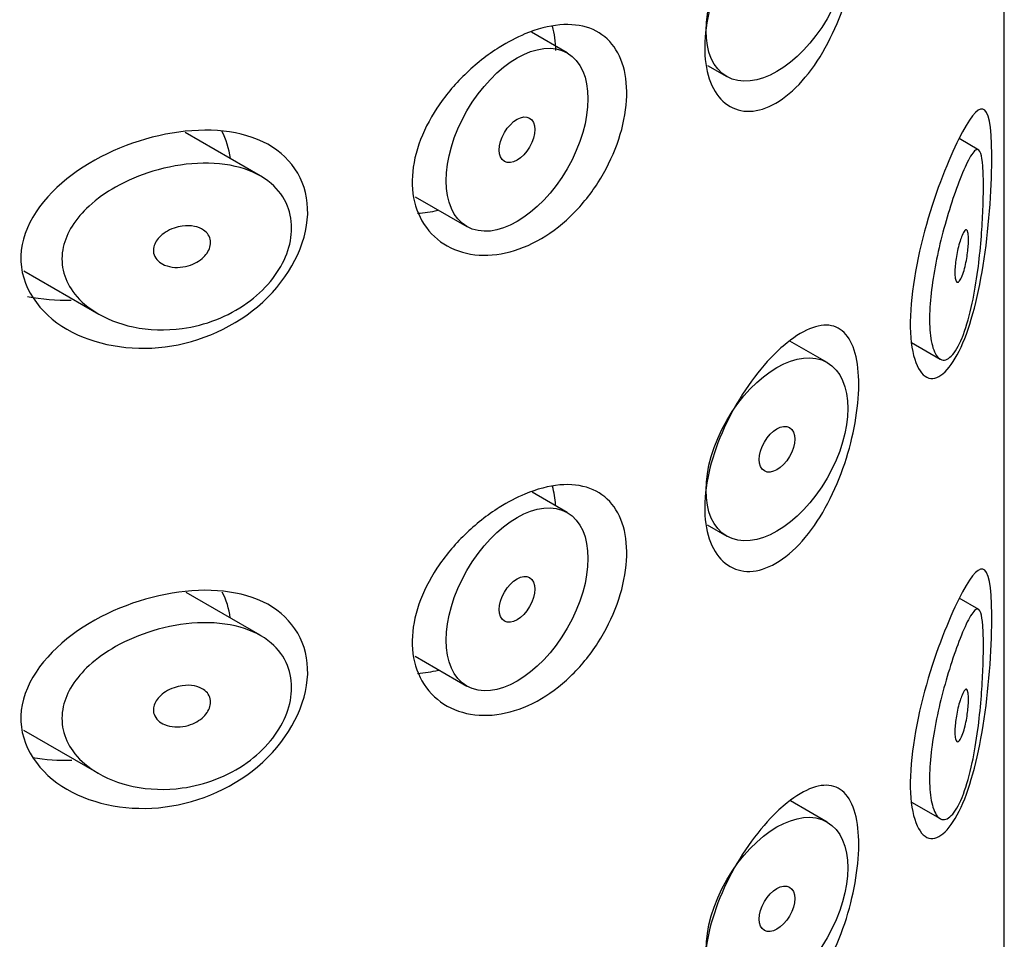
# Model space of a CAD drawing. Units: millimetres. Extents: x -500 to -40, y -176 to 408.
# Drawn here: x -147 to -137, y -6 to 3 of the extents above; entities that cross this region are included whole.
import ezdxf

# ---------------------------------------------------------------- set-up
doc = ezdxf.new("R2010")
doc.units = ezdxf.units.MM
for name, color, linetype in [('445019', 7, 'Continuous'), ('445021', 7, 'Continuous'), ('Default', 7, 'Continuous')]:
    doc.layers.add(name, color=color, linetype=linetype)

# ---------------------------------------------------------------- blocks, each defined once
blk = doc.blocks.new('SE1')
at = {"layer": '445019', "color": 7, "linetype": 'Continuous'}
for p, q in [((-141.3158, 3.077), (-141.673, 3.2832)), ((-139.9169, 2.9537), (-139.723, 2.8418)), ((-144.3789, 1.8517), (-145.1264, 2.2832)), ((-137.2085, 2.1082), (-137.4061, 2.2223)), ((-142.8313, 1.6426), (-142.3158, 1.3449)), ((-146.7369, 0.9036), (-145.9889, 0.4718)), ((-138.723, -0.0112), (-139.0935, 0.2027)), ((-137.8811, 0.1871), (-137.5962, 0.0226)), ((-141.3158, -1.5081), (-141.6665, -1.3056)), ((-139.9177, -1.6309), (-139.723, -1.7433)), ((-144.3789, -2.7334), (-145.1176, -2.307)), ((-137.2085, -2.4769), (-137.4036, -2.3642)), ((-142.8324, -2.9419), (-142.3158, -3.2402)), ((-146.7379, -3.6809), (-145.9889, -4.1133)), ((-138.723, -4.5963), (-139.0888, -4.3851)), ((-137.8813, -4.3979), (-137.5962, -4.5625))]:
    blk.add_line(p, q, dxfattribs=at)
for centre, major_axis in [((-139.223, 3.7078), (0.5, 0.866)), ((-141.8158, 2.2109), (0.5, 0.866)), ((-141.8158, 2.2109), (-0.125, -0.2165)), ((-139.223, -0.8772), (0.5, 0.866)), ((-139.223, -0.8772), (-0.125, -0.2165)), ((-141.8158, -2.3742), (0.5, 0.866)), ((-141.8158, -2.3742), (-0.125, -0.2165)), ((-139.223, -5.4623), (0.5, 0.866)), ((-139.223, -5.4623), (-0.125, -0.2165))]:
    blk.add_ellipse(centre, major_axis=major_axis, ratio=0.57735, dxfattribs=at)
for points, knots in [([(-137.3768, 0.2342), (-137.4101, 0.1535), (-137.4469, 0.0908), (-137.4837, 0.0535), (-137.5207, 0.016), (-137.5588, 0.0032), (-137.5921, 0.0204), (-137.6215, 0.0355), (-137.648, 0.0747), (-137.6669, 0.1359), (-137.6835, 0.1896), (-137.6947, 0.2618), (-137.6986, 0.3461), (-137.7022, 0.424), (-137.6998, 0.5145), (-137.6917, 0.6097), (-137.6837, 0.7032), (-137.6701, 0.8036), (-137.6526, 0.9031), (-137.6345, 1.0059), (-137.6119, 1.1104), (-137.5875, 1.2093), (-137.5611, 1.3159), (-137.5321, 1.4187), (-137.5032, 1.5117), (-137.471, 1.6152), (-137.4384, 1.7091), (-137.4079, 1.7887), (-137.3737, 1.8783), (-137.3414, 1.9522), (-137.3132, 2.0062), (-137.2823, 2.0652), (-137.2554, 2.1022), (-137.2338, 2.1113), (-137.216, 2.1189), (-137.2013, 2.1078), (-137.1901, 2.0746), (-137.1811, 2.0476), (-137.1742, 2.0053), (-137.1698, 1.9479), (-137.1653, 1.8902), (-137.1631, 1.8152), (-137.1633, 1.7297), (-137.1636, 1.6548), (-137.1657, 1.5699), (-137.1696, 1.4825), (-137.1735, 1.3954), (-137.1792, 1.3038), (-137.1866, 1.2138), (-137.1951, 1.1112), (-137.2058, 1.0085), (-137.2187, 0.9112), (-137.2342, 0.7942), (-137.2531, 0.6823), (-137.2747, 0.5812), (-137.3002, 0.4622), (-137.3303, 0.3554), (-137.3633, 0.2684), (-137.3677, 0.2566), (-137.3723, 0.2452), (-137.3768, 0.2342)], [0, 0, 0, 0, 0.063306, 0.063306, 0.063306, 0.127077, 0.127077, 0.127077, 0.183393, 0.183393, 0.183393, 0.232592, 0.232592, 0.232592, 0.277984, 0.277984, 0.277984, 0.32248, 0.32248, 0.32248, 0.36841, 0.36841, 0.36841, 0.417891, 0.417891, 0.417891, 0.472919, 0.472919, 0.472919, 0.534865, 0.534865, 0.534865, 0.602789, 0.602789, 0.602789, 0.658456, 0.658456, 0.658456, 0.703486, 0.703486, 0.703486, 0.748925, 0.748925, 0.748925, 0.788572, 0.788572, 0.788572, 0.828067, 0.828067, 0.828067, 0.873128, 0.873128, 0.873128, 0.927397, 0.927397, 0.927397, 0.991454, 0.991454, 0.991454, 1, 1, 1, 1]), ([(-145.155, 0.3285), (-145.3199, 0.3058), (-145.4885, 0.3112), (-145.6441, 0.3436), (-145.7873, 0.3735), (-145.9244, 0.4272), (-146.039, 0.5026), (-146.1209, 0.5564), (-146.1932, 0.6227), (-146.2473, 0.698), (-146.2931, 0.7618), (-146.3267, 0.8337), (-146.3433, 0.9084), (-146.3599, 0.9833), (-146.3596, 1.0631), (-146.3425, 1.1403), (-146.3265, 1.2124), (-146.2957, 1.284), (-146.2539, 1.3506), (-146.2092, 1.422), (-146.151, 1.4893), (-146.085, 1.5498), (-146.0071, 1.6212), (-145.9168, 1.6848), (-145.8207, 1.739), (-145.7052, 1.8042), (-145.5788, 1.8572), (-145.4503, 1.8964), (-145.3042, 1.9408), (-145.1514, 1.9684), (-145.0043, 1.9757), (-144.8557, 1.9831), (-144.7081, 1.9697), (-144.5776, 1.933), (-144.4602, 1.9), (-144.3528, 1.8465), (-144.269, 1.7751), (-144.1967, 1.7134), (-144.1398, 1.6362), (-144.1053, 1.5499), (-144.0744, 1.4729), (-144.0605, 1.3863), (-144.0651, 1.298), (-144.0695, 1.2141), (-144.0906, 1.1263), (-144.1263, 1.042), (-144.1622, 0.9573), (-144.2136, 0.8739), (-144.2761, 0.7981), (-144.3419, 0.7183), (-144.4215, 0.645), (-144.5084, 0.5826), (-144.6035, 0.5144), (-144.7096, 0.4578), (-144.8192, 0.4153), (-144.9277, 0.3732), (-145.0416, 0.3441), (-145.155, 0.3285)], [0, 0, 0, 0, 0.075018, 0.075018, 0.075018, 0.14397, 0.14397, 0.14397, 0.192945, 0.192945, 0.192945, 0.234391, 0.234391, 0.234391, 0.276038, 0.276038, 0.276038, 0.314788, 0.314788, 0.314788, 0.356303, 0.356303, 0.356303, 0.405301, 0.405301, 0.405301, 0.46433, 0.46433, 0.46433, 0.531629, 0.531629, 0.531629, 0.599805, 0.599805, 0.599805, 0.661148, 0.661148, 0.661148, 0.713958, 0.713958, 0.713958, 0.761014, 0.761014, 0.761014, 0.805616, 0.805616, 0.805616, 0.850376, 0.850376, 0.850376, 0.89749, 0.89749, 0.89749, 0.949034, 0.949034, 0.949034, 1, 1, 1, 1]), ([(-145.155, 1.3491), (-145.1137, 1.3548), (-145.0717, 1.3542), (-145.0336, 1.3467), (-145, 1.3401), (-144.9683, 1.3279), (-144.9425, 1.3104), (-144.9236, 1.2976), (-144.9074, 1.2816), (-144.8956, 1.2634), (-144.8838, 1.2451), (-144.8761, 1.224), (-144.8737, 1.2021), (-144.8715, 1.182), (-144.8736, 1.1607), (-144.8798, 1.14), (-144.8857, 1.1199), (-144.8956, 1.0998), (-144.9084, 1.0811), (-144.9219, 1.0614), (-144.939, 1.0429), (-144.9581, 1.0266), (-144.9794, 1.0084), (-145.0038, 0.9925), (-145.0294, 0.9797), (-145.0586, 0.9651), (-145.0901, 0.954), (-145.1217, 0.9469), (-145.1571, 0.939), (-145.1936, 0.9358), (-145.2284, 0.9378), (-145.2649, 0.9398), (-145.3008, 0.9475), (-145.3322, 0.9608), (-145.3567, 0.9712), (-145.3791, 0.9853), (-145.3971, 1.0025), (-145.4152, 1.0198), (-145.4292, 1.041), (-145.4369, 1.0639), (-145.4434, 1.0836), (-145.4455, 1.1052), (-145.4427, 1.1266), (-145.4402, 1.1461), (-145.4336, 1.1659), (-145.4239, 1.1845), (-145.4138, 1.2037), (-145.4002, 1.2221), (-145.3842, 1.2388), (-145.3664, 1.2574), (-145.3453, 1.2742), (-145.3226, 1.2886), (-145.2963, 1.3053), (-145.2673, 1.319), (-145.2376, 1.3293), (-145.2107, 1.3386), (-145.1827, 1.3453), (-145.155, 1.3491)], [0, 0, 0, 0, 0.075358, 0.075358, 0.075358, 0.141595, 0.141595, 0.141595, 0.189839, 0.189839, 0.189839, 0.238369, 0.238369, 0.238369, 0.282442, 0.282442, 0.282442, 0.325243, 0.325243, 0.325243, 0.370446, 0.370446, 0.370446, 0.420874, 0.420874, 0.420874, 0.47839, 0.47839, 0.47839, 0.542958, 0.542958, 0.542958, 0.610987, 0.610987, 0.610987, 0.663971, 0.663971, 0.663971, 0.717474, 0.717474, 0.717474, 0.763235, 0.763235, 0.763235, 0.804657, 0.804657, 0.804657, 0.847201, 0.847201, 0.847201, 0.894817, 0.894817, 0.894817, 0.950072, 0.950072, 0.950072, 1, 1, 1, 1]), ([(-137.3768, 1.2548), (-137.367, 1.2786), (-137.3572, 1.2964), (-137.3486, 1.3058), (-137.3408, 1.3143), (-137.3335, 1.3163), (-137.3277, 1.3104), (-137.3235, 1.3062), (-137.3199, 1.2976), (-137.3173, 1.2848), (-137.3147, 1.272), (-137.313, 1.2543), (-137.3124, 1.2334), (-137.3119, 1.2148), (-137.3123, 1.1931), (-137.3136, 1.1702), (-137.3148, 1.1483), (-137.3168, 1.1247), (-137.3195, 1.1014), (-137.3223, 1.0763), (-137.3259, 1.0509), (-137.33, 1.0266), (-137.3346, 0.9989), (-137.34, 0.9721), (-137.3458, 0.9476), (-137.3525, 0.9193), (-137.3598, 0.8934), (-137.3674, 0.8715), (-137.3759, 0.847), (-137.3849, 0.8268), (-137.3936, 0.8127), (-137.4025, 0.7983), (-137.4115, 0.7898), (-137.4194, 0.7891), (-137.4256, 0.7886), (-137.4313, 0.7927), (-137.4358, 0.8017), (-137.4405, 0.8109), (-137.4441, 0.8254), (-137.4462, 0.8443), (-137.448, 0.861), (-137.4486, 0.8817), (-137.448, 0.9044), (-137.4474, 0.9255), (-137.4458, 0.9488), (-137.4432, 0.9726), (-137.4406, 0.9967), (-137.437, 1.0219), (-137.4328, 1.0462), (-137.4282, 1.0728), (-137.4228, 1.099), (-137.4171, 1.1234), (-137.4106, 1.151), (-137.4035, 1.1769), (-137.3964, 1.1997), (-137.3899, 1.2205), (-137.3833, 1.2391), (-137.3768, 1.2548)], [0, 0, 0, 0, 0.075273, 0.075273, 0.075273, 0.142814, 0.142814, 0.142814, 0.191277, 0.191277, 0.191277, 0.240123, 0.240123, 0.240123, 0.283276, 0.283276, 0.283276, 0.324663, 0.324663, 0.324663, 0.369044, 0.369044, 0.369044, 0.419786, 0.419786, 0.419786, 0.478703, 0.478703, 0.478703, 0.544694, 0.544694, 0.544694, 0.612447, 0.612447, 0.612447, 0.664563, 0.664563, 0.664563, 0.717083, 0.717083, 0.717083, 0.763363, 0.763363, 0.763363, 0.806214, 0.806214, 0.806214, 0.849774, 0.849774, 0.849774, 0.897274, 0.897274, 0.897274, 0.951098, 0.951098, 0.951098, 1, 1, 1, 1]), ([(-137.3768, -4.3509), (-137.4101, -4.4315), (-137.4469, -4.4942), (-137.4837, -4.5316), (-137.5207, -4.5691), (-137.5588, -4.5818), (-137.5921, -4.5647), (-137.6215, -4.5496), (-137.648, -4.5104), (-137.6669, -4.4491), (-137.6835, -4.3955), (-137.6947, -4.3233), (-137.6986, -4.239), (-137.7022, -4.1611), (-137.6998, -4.0706), (-137.6917, -3.9754), (-137.6837, -3.8819), (-137.6701, -3.7815), (-137.6526, -3.682), (-137.6345, -3.5791), (-137.6119, -3.4747), (-137.5875, -3.3758), (-137.5611, -3.2692), (-137.5321, -3.1664), (-137.5032, -3.0733), (-137.471, -2.9699), (-137.4384, -2.876), (-137.4079, -2.7963), (-137.3737, -2.7068), (-137.3414, -2.6329), (-137.3132, -2.5789), (-137.2823, -2.5199), (-137.2554, -2.4829), (-137.2338, -2.4737), (-137.216, -2.4662), (-137.2013, -2.4773), (-137.1901, -2.5105), (-137.1811, -2.5374), (-137.1742, -2.5798), (-137.1698, -2.6372), (-137.1653, -2.6948), (-137.1631, -2.7699), (-137.1633, -2.8554), (-137.1636, -2.9303), (-137.1657, -3.0152), (-137.1696, -3.1025), (-137.1735, -3.1897), (-137.1792, -3.2813), (-137.1866, -3.3713), (-137.1951, -3.4739), (-137.2058, -3.5765), (-137.2187, -3.6739), (-137.2342, -3.7909), (-137.2531, -3.9028), (-137.2747, -4.0039), (-137.3002, -4.1228), (-137.3303, -4.2297), (-137.3633, -4.3167), (-137.3677, -4.3284), (-137.3723, -4.3399), (-137.3768, -4.3509)], [0, 0, 0, 0, 0.063306, 0.063306, 0.063306, 0.127077, 0.127077, 0.127077, 0.183393, 0.183393, 0.183393, 0.232592, 0.232592, 0.232592, 0.277984, 0.277984, 0.277984, 0.32248, 0.32248, 0.32248, 0.36841, 0.36841, 0.36841, 0.417891, 0.417891, 0.417891, 0.472919, 0.472919, 0.472919, 0.534865, 0.534865, 0.534865, 0.602789, 0.602789, 0.602789, 0.658456, 0.658456, 0.658456, 0.703486, 0.703486, 0.703486, 0.748925, 0.748925, 0.748925, 0.788572, 0.788572, 0.788572, 0.828067, 0.828067, 0.828067, 0.873128, 0.873128, 0.873128, 0.927397, 0.927397, 0.927397, 0.991454, 0.991454, 0.991454, 1, 1, 1, 1]), ([(-145.155, -4.2566), (-145.3199, -4.2793), (-145.4885, -4.2739), (-145.6441, -4.2414), (-145.7873, -4.2116), (-145.9244, -4.1578), (-146.039, -4.0825), (-146.1209, -4.0287), (-146.1932, -3.9624), (-146.2473, -3.8871), (-146.2931, -3.8233), (-146.3267, -3.7514), (-146.3433, -3.6767), (-146.3599, -3.6018), (-146.3596, -3.5219), (-146.3425, -3.4447), (-146.3265, -3.3727), (-146.2957, -3.301), (-146.2539, -3.2345), (-146.2092, -3.1631), (-146.151, -3.0958), (-146.085, -3.0353), (-146.0071, -2.9639), (-145.9168, -2.9003), (-145.8207, -2.8461), (-145.7052, -2.7809), (-145.5788, -2.7278), (-145.4503, -2.6887), (-145.3042, -2.6442), (-145.1514, -2.6167), (-145.0043, -2.6094), (-144.8557, -2.602), (-144.7081, -2.6153), (-144.5776, -2.6521), (-144.4602, -2.6851), (-144.3528, -2.7385), (-144.269, -2.81), (-144.1967, -2.8717), (-144.1398, -2.9489), (-144.1053, -3.0351), (-144.0744, -3.1122), (-144.0605, -3.1987), (-144.0651, -3.2871), (-144.0695, -3.371), (-144.0906, -3.4588), (-144.1263, -3.5431), (-144.1622, -3.6278), (-144.2136, -3.7111), (-144.2761, -3.7869), (-144.3419, -3.8667), (-144.4215, -3.9401), (-144.5084, -4.0025), (-144.6035, -4.0706), (-144.7096, -4.1273), (-144.8192, -4.1698), (-144.9277, -4.2118), (-145.0416, -4.241), (-145.155, -4.2566)], [0, 0, 0, 0, 0.075018, 0.075018, 0.075018, 0.14397, 0.14397, 0.14397, 0.192945, 0.192945, 0.192945, 0.234391, 0.234391, 0.234391, 0.276038, 0.276038, 0.276038, 0.314788, 0.314788, 0.314788, 0.356303, 0.356303, 0.356303, 0.405301, 0.405301, 0.405301, 0.46433, 0.46433, 0.46433, 0.531629, 0.531629, 0.531629, 0.599805, 0.599805, 0.599805, 0.661148, 0.661148, 0.661148, 0.713958, 0.713958, 0.713958, 0.761014, 0.761014, 0.761014, 0.805616, 0.805616, 0.805616, 0.850376, 0.850376, 0.850376, 0.89749, 0.89749, 0.89749, 0.949034, 0.949034, 0.949034, 1, 1, 1, 1]), ([(-145.155, -3.2359), (-145.1137, -3.2303), (-145.0717, -3.2309), (-145.0336, -3.2384), (-145, -3.245), (-144.9683, -3.2572), (-144.9425, -3.2747), (-144.9236, -3.2875), (-144.9074, -3.3035), (-144.8956, -3.3217), (-144.8838, -3.3399), (-144.8761, -3.3611), (-144.8737, -3.383), (-144.8715, -3.403), (-144.8736, -3.4243), (-144.8798, -3.445), (-144.8857, -3.4652), (-144.8956, -3.4853), (-144.9084, -3.5039), (-144.9219, -3.5236), (-144.939, -3.5422), (-144.9581, -3.5585), (-144.9794, -3.5767), (-145.0038, -3.5925), (-145.0294, -3.6054), (-145.0586, -3.62), (-145.0901, -3.6311), (-145.1217, -3.6382), (-145.1571, -3.6461), (-145.1936, -3.6492), (-145.2284, -3.6473), (-145.2649, -3.6453), (-145.3008, -3.6376), (-145.3322, -3.6243), (-145.3567, -3.6139), (-145.3791, -3.5998), (-145.3971, -3.5826), (-145.4152, -3.5652), (-145.4292, -3.5441), (-145.4369, -3.5212), (-145.4434, -3.5015), (-145.4455, -3.4799), (-145.4427, -3.4585), (-145.4402, -3.439), (-145.4336, -3.4192), (-145.4239, -3.4006), (-145.4138, -3.3814), (-145.4002, -3.363), (-145.3842, -3.3463), (-145.3664, -3.3277), (-145.3453, -3.3108), (-145.3226, -3.2965), (-145.2963, -3.2798), (-145.2673, -3.2661), (-145.2376, -3.2558), (-145.2107, -3.2465), (-145.1827, -3.2398), (-145.155, -3.2359)], [0, 0, 0, 0, 0.075358, 0.075358, 0.075358, 0.141595, 0.141595, 0.141595, 0.189839, 0.189839, 0.189839, 0.238369, 0.238369, 0.238369, 0.282442, 0.282442, 0.282442, 0.325243, 0.325243, 0.325243, 0.370446, 0.370446, 0.370446, 0.420874, 0.420874, 0.420874, 0.47839, 0.47839, 0.47839, 0.542958, 0.542958, 0.542958, 0.610987, 0.610987, 0.610987, 0.663971, 0.663971, 0.663971, 0.717474, 0.717474, 0.717474, 0.763235, 0.763235, 0.763235, 0.804657, 0.804657, 0.804657, 0.847201, 0.847201, 0.847201, 0.894817, 0.894817, 0.894817, 0.950072, 0.950072, 0.950072, 1, 1, 1, 1]), ([(-137.3768, -3.3303), (-137.367, -3.3065), (-137.3572, -3.2887), (-137.3486, -3.2793), (-137.3408, -3.2708), (-137.3335, -3.2688), (-137.3277, -3.2747), (-137.3235, -3.2789), (-137.3199, -3.2875), (-137.3173, -3.3003), (-137.3147, -3.3131), (-137.313, -3.3308), (-137.3124, -3.3517), (-137.3119, -3.3703), (-137.3123, -3.392), (-137.3136, -3.4148), (-137.3148, -3.4368), (-137.3168, -3.4603), (-137.3195, -3.4837), (-137.3223, -3.5088), (-137.3259, -3.5342), (-137.33, -3.5585), (-137.3346, -3.5862), (-137.34, -3.613), (-137.3458, -3.6375), (-137.3525, -3.6658), (-137.3598, -3.6917), (-137.3674, -3.7136), (-137.3759, -3.7381), (-137.3849, -3.7583), (-137.3936, -3.7724), (-137.4025, -3.7868), (-137.4115, -3.7953), (-137.4194, -3.796), (-137.4256, -3.7965), (-137.4313, -3.7924), (-137.4358, -3.7833), (-137.4405, -3.7742), (-137.4441, -3.7597), (-137.4462, -3.7408), (-137.448, -3.7241), (-137.4486, -3.7034), (-137.448, -3.6807), (-137.4474, -3.6596), (-137.4458, -3.6363), (-137.4432, -3.6125), (-137.4406, -3.5883), (-137.437, -3.5632), (-137.4328, -3.5389), (-137.4282, -3.5123), (-137.4228, -3.4861), (-137.4171, -3.4617), (-137.4106, -3.434), (-137.4035, -3.4081), (-137.3964, -3.3853), (-137.3899, -3.3646), (-137.3833, -3.346), (-137.3768, -3.3303)], [0, 0, 0, 0, 0.075273, 0.075273, 0.075273, 0.142814, 0.142814, 0.142814, 0.191277, 0.191277, 0.191277, 0.240123, 0.240123, 0.240123, 0.283276, 0.283276, 0.283276, 0.324663, 0.324663, 0.324663, 0.369044, 0.369044, 0.369044, 0.419786, 0.419786, 0.419786, 0.478703, 0.478703, 0.478703, 0.544694, 0.544694, 0.544694, 0.612447, 0.612447, 0.612447, 0.664563, 0.664563, 0.664563, 0.717083, 0.717083, 0.717083, 0.763363, 0.763363, 0.763363, 0.806214, 0.806214, 0.806214, 0.849774, 0.849774, 0.849774, 0.897274, 0.897274, 0.897274, 0.951098, 0.951098, 0.951098, 1, 1, 1, 1])]:
    blk.add_open_spline(points, degree=3, knots=knots, dxfattribs=at)
at = {"layer": '445021', "color": 7, "linetype": 'Continuous'}
blk.add_line((-136.9549, -22.9702), (-136.9549, 24.3866), dxfattribs=at)
for points, knots in [([(-139.1209, 4.777), (-139.0332, 4.8473), (-138.9469, 4.8984), (-138.8686, 4.9262), (-138.7904, 4.9539), (-138.718, 4.9591), (-138.6565, 4.9408), (-138.5946, 4.9224), (-138.542, 4.8797), (-138.502, 4.815), (-138.4628, 4.7514), (-138.4347, 4.6647), (-138.4198, 4.5616), (-138.4054, 4.4621), (-138.4029, 4.3445), (-138.4125, 4.2189), (-138.4218, 4.0959), (-138.443, 3.9619), (-138.4745, 3.828), (-138.5064, 3.6926), (-138.5499, 3.5537), (-138.6022, 3.4225), (-138.6562, 3.287), (-138.7211, 3.156), (-138.7928, 3.0402), (-138.8663, 2.9214), (-138.949, 2.8153), (-139.0347, 2.731), (-139.1204, 2.6466), (-139.2116, 2.5818), (-139.3003, 2.5424), (-139.3875, 2.5037), (-139.4747, 2.4885), (-139.5535, 2.498), (-139.6312, 2.5075), (-139.703, 2.5412), (-139.7617, 2.596), (-139.82, 2.6505), (-139.8671, 2.7274), (-139.898, 2.8198), (-139.929, 2.9122), (-139.9446, 3.0227), (-139.9435, 3.1419), (-139.9423, 3.2613), (-139.9241, 3.3928), (-139.8909, 3.5257), (-139.8577, 3.6586), (-139.8085, 3.7965), (-139.7483, 3.9285), (-139.6882, 4.0604), (-139.6154, 4.19), (-139.5371, 4.3071), (-139.4589, 4.4242), (-139.373, 4.5321), (-139.2874, 4.6224), (-139.2319, 4.6809), (-139.1758, 4.7329), (-139.1209, 4.777)], [0, 0, 0, 0, 0.054994, 0.054994, 0.054994, 0.109962, 0.109962, 0.109962, 0.165244, 0.165244, 0.165244, 0.219581, 0.219581, 0.219581, 0.272022, 0.272022, 0.272022, 0.323329, 0.323329, 0.323329, 0.375256, 0.375256, 0.375256, 0.42893, 0.42893, 0.42893, 0.484005, 0.484005, 0.484005, 0.539135, 0.539135, 0.539135, 0.593366, 0.593366, 0.593366, 0.646788, 0.646788, 0.646788, 0.699931, 0.699931, 0.699931, 0.753105, 0.753105, 0.753105, 0.806332, 0.806332, 0.806332, 0.859559, 0.859559, 0.859559, 0.912732, 0.912732, 0.912732, 0.96587, 0.96587, 0.96587, 1, 1, 1, 1]), ([(-141.7372, 3.2665), (-141.6182, 3.3159), (-141.4993, 3.3471), (-141.39, 3.357), (-141.2807, 3.3669), (-141.178, 3.3556), (-141.0899, 3.3233), (-141.0026, 3.2913), (-140.9271, 3.2378), (-140.8691, 3.1666), (-140.8112, 3.0955), (-140.7689, 3.0049), (-140.7451, 2.9018), (-140.7213, 2.7986), (-140.7153, 2.68), (-140.7276, 2.5558), (-140.7399, 2.4315), (-140.7708, 2.2981), (-140.8182, 2.167), (-140.8656, 2.036), (-140.9309, 1.9036), (-141.0095, 1.7815), (-141.088, 1.6596), (-141.182, 1.5445), (-141.2844, 1.4463), (-141.3868, 1.3481), (-141.5005, 1.2641), (-141.6165, 1.2013), (-141.7334, 1.138), (-141.8558, 1.0943), (-141.9738, 1.0736), (-142.0938, 1.0525), (-142.2125, 1.0543), (-142.3199, 1.0785), (-142.4287, 1.103), (-142.5288, 1.1512), (-142.6108, 1.2187), (-142.6921, 1.2857), (-142.7577, 1.3739), (-142.8005, 1.4753), (-142.842, 1.5736), (-142.8631, 1.6872), (-142.8614, 1.8061), (-142.8598, 1.9215), (-142.8368, 2.045), (-142.7947, 2.1667), (-142.7527, 2.2883), (-142.6907, 2.4114), (-142.6147, 2.5267), (-142.5365, 2.6454), (-142.4415, 2.7593), (-142.3381, 2.8603), (-142.2314, 2.9644), (-142.1129, 3.0578), (-141.9928, 3.1332), (-141.9086, 3.1861), (-141.8222, 3.2311), (-141.7372, 3.2665)], [0, 0, 0, 0, 0.053707, 0.053707, 0.053707, 0.107448, 0.107448, 0.107448, 0.160736, 0.160736, 0.160736, 0.213878, 0.213878, 0.213878, 0.267078, 0.267078, 0.267078, 0.320316, 0.320316, 0.320316, 0.373538, 0.373538, 0.373538, 0.426695, 0.426695, 0.426695, 0.479871, 0.479871, 0.479871, 0.533459, 0.533459, 0.533459, 0.587939, 0.587939, 0.587939, 0.643185, 0.643185, 0.643185, 0.698042, 0.698042, 0.698042, 0.751182, 0.751182, 0.751182, 0.802716, 0.802716, 0.802716, 0.854224, 0.854224, 0.854224, 0.907221, 0.907221, 0.907221, 0.961916, 0.961916, 0.961916, 1, 1, 1, 1]), ([(-137.4084, 2.2188), (-137.306, 2.4229), (-137.2246, 2.5306), (-137.1128, 2.5054), (-137.0819, 2.3553), (-137.0772, 1.7748), (-137.1033, 1.3757), (-137.2082, 0.6701), (-137.2876, 0.358), (-137.4853, -0.0747), (-137.606, -0.1949), (-137.811, -0.1374), (-137.8879, 0.0495), (-137.8986, 0.6304), (-137.831, 1.0183), (-137.6332, 1.711), (-137.5107, 2.0146), (-137.4084, 2.2188)], [0, 0, 0, 0, 0.125, 0.125, 0.25, 0.25, 0.375, 0.375, 0.5, 0.5, 0.625, 0.625, 0.75, 0.75, 0.875, 0.875, 1, 1, 1, 1]), ([(-145.2572, 2.2777), (-144.9036, 2.3368), (-144.5606, 2.3075), (-144.0462, 2.0254), (-143.8952, 1.7686), (-143.9137, 1.1697), (-144.0846, 0.8362), (-144.6213, 0.3451), (-144.9765, 0.1892), (-145.6767, 0.1001), (-146.0325, 0.1626), (-146.5809, 0.4795), (-146.7774, 0.7505), (-146.7552, 1.3543), (-146.5421, 1.6486), (-145.9663, 2.0752), (-145.6109, 2.2186), (-145.2572, 2.2777)], [0, 0, 0, 0, 0.125, 0.125, 0.25, 0.25, 0.375, 0.375, 0.5, 0.5, 0.625, 0.625, 0.75, 0.75, 0.875, 0.875, 1, 1, 1, 1]), ([(-139.1209, 0.1865), (-139.0332, 0.2568), (-138.9469, 0.3079), (-138.8686, 0.3356), (-138.7904, 0.3634), (-138.718, 0.3686), (-138.6565, 0.3503), (-138.5946, 0.3319), (-138.542, 0.2891), (-138.502, 0.2244), (-138.4628, 0.1609), (-138.4347, 0.0742), (-138.4198, -0.0289), (-138.4054, -0.1284), (-138.4029, -0.246), (-138.4125, -0.3716), (-138.4218, -0.4947), (-138.443, -0.6287), (-138.4745, -0.7625), (-138.5064, -0.898), (-138.5499, -1.0368), (-138.6022, -1.168), (-138.6562, -1.3036), (-138.7211, -1.4345), (-138.7928, -1.5504), (-138.8663, -1.6692), (-138.949, -1.7753), (-139.0347, -1.8596), (-139.1204, -1.9439), (-139.2116, -2.0087), (-139.3003, -2.0481), (-139.3875, -2.0869), (-139.4747, -2.1021), (-139.5535, -2.0925), (-139.6312, -2.083), (-139.703, -2.0493), (-139.7617, -1.9945), (-139.82, -1.94), (-139.8671, -1.8631), (-139.898, -1.7708), (-139.929, -1.6783), (-139.9446, -1.5679), (-139.9435, -1.4486), (-139.9423, -1.3292), (-139.9241, -1.1977), (-139.8909, -1.0648), (-139.8577, -0.932), (-139.8085, -0.794), (-139.7483, -0.662), (-139.6882, -0.5301), (-139.6154, -0.4005), (-139.5371, -0.2834), (-139.4589, -0.1663), (-139.373, -0.0584), (-139.2874, 0.0319), (-139.2319, 0.0903), (-139.1758, 0.1424), (-139.1209, 0.1865)], [0, 0, 0, 0, 0.054994, 0.054994, 0.054994, 0.109962, 0.109962, 0.109962, 0.165244, 0.165244, 0.165244, 0.219581, 0.219581, 0.219581, 0.272022, 0.272022, 0.272022, 0.323329, 0.323329, 0.323329, 0.375256, 0.375256, 0.375256, 0.42893, 0.42893, 0.42893, 0.484005, 0.484005, 0.484005, 0.539135, 0.539135, 0.539135, 0.593366, 0.593366, 0.593366, 0.646788, 0.646788, 0.646788, 0.699931, 0.699931, 0.699931, 0.753105, 0.753105, 0.753105, 0.806332, 0.806332, 0.806332, 0.859559, 0.859559, 0.859559, 0.912732, 0.912732, 0.912732, 0.96587, 0.96587, 0.96587, 1, 1, 1, 1]), ([(-141.7372, -1.3241), (-141.6182, -1.2746), (-141.4993, -1.2434), (-141.39, -1.2335), (-141.2807, -1.2237), (-141.178, -1.235), (-141.0899, -1.2672), (-141.0026, -1.2992), (-140.9271, -1.3527), (-140.8691, -1.4239), (-140.8112, -1.495), (-140.7689, -1.5856), (-140.7451, -1.6887), (-140.7213, -1.7919), (-140.7153, -1.9105), (-140.7276, -2.0347), (-140.7399, -2.1591), (-140.7708, -2.2924), (-140.8182, -2.4235), (-140.8656, -2.5546), (-140.9309, -2.6869), (-141.0095, -2.809), (-141.088, -2.9309), (-141.182, -3.046), (-141.2844, -3.1442), (-141.3868, -3.2424), (-141.5005, -3.3264), (-141.6165, -3.3892), (-141.7334, -3.4526), (-141.8558, -3.4962), (-141.9738, -3.517), (-142.0938, -3.5381), (-142.2125, -3.5362), (-142.3199, -3.512), (-142.4287, -3.4875), (-142.5288, -3.4394), (-142.6108, -3.3718), (-142.6921, -3.3048), (-142.7577, -3.2167), (-142.8005, -3.1152), (-142.842, -3.0169), (-142.8631, -2.9033), (-142.8614, -2.7844), (-142.8598, -2.669), (-142.8368, -2.5455), (-142.7947, -2.4238), (-142.7527, -2.3022), (-142.6907, -2.1792), (-142.6147, -2.0638), (-142.5365, -1.9451), (-142.4415, -1.8312), (-142.3381, -1.7303), (-142.2314, -1.6261), (-142.1129, -1.5328), (-141.9928, -1.4573), (-141.9086, -1.4044), (-141.8222, -1.3594), (-141.7372, -1.3241)], [0, 0, 0, 0, 0.053707, 0.053707, 0.053707, 0.107448, 0.107448, 0.107448, 0.160736, 0.160736, 0.160736, 0.213878, 0.213878, 0.213878, 0.267078, 0.267078, 0.267078, 0.320316, 0.320316, 0.320316, 0.373538, 0.373538, 0.373538, 0.426695, 0.426695, 0.426695, 0.479871, 0.479871, 0.479871, 0.533459, 0.533459, 0.533459, 0.587939, 0.587939, 0.587939, 0.643185, 0.643185, 0.643185, 0.698042, 0.698042, 0.698042, 0.751182, 0.751182, 0.751182, 0.802716, 0.802716, 0.802716, 0.854224, 0.854224, 0.854224, 0.907221, 0.907221, 0.907221, 0.961916, 0.961916, 0.961916, 1, 1, 1, 1]), ([(-137.4084, -2.3718), (-137.306, -2.1676), (-137.2246, -2.06), (-137.1128, -2.0851), (-137.0819, -2.2353), (-137.0772, -2.8157), (-137.1033, -3.2148), (-137.2082, -3.9205), (-137.2876, -4.2325), (-137.4853, -4.6652), (-137.606, -4.7854), (-137.811, -4.7279), (-137.8879, -4.541), (-137.8986, -3.9601), (-137.831, -3.5722), (-137.6332, -2.8795), (-137.5107, -2.576), (-137.4084, -2.3718)], [0, 0, 0, 0, 0.125, 0.125, 0.25, 0.25, 0.375, 0.375, 0.5, 0.5, 0.625, 0.625, 0.75, 0.75, 0.875, 0.875, 1, 1, 1, 1]), ([(-145.2572, -2.3128), (-144.9036, -2.2537), (-144.5606, -2.2831), (-144.0462, -2.5652), (-143.8952, -2.8219), (-143.9137, -3.4208), (-144.0846, -3.7543), (-144.6213, -4.2454), (-144.9765, -4.4014), (-145.6767, -4.4904), (-146.0325, -4.4279), (-146.5809, -4.111), (-146.7774, -3.84), (-146.7552, -3.2362), (-146.5421, -2.9419), (-145.9663, -2.5153), (-145.6109, -2.3719), (-145.2572, -2.3128)], [0, 0, 0, 0, 0.125, 0.125, 0.25, 0.25, 0.375, 0.375, 0.5, 0.5, 0.625, 0.625, 0.75, 0.75, 0.875, 0.875, 1, 1, 1, 1]), ([(-139.1209, -4.4041), (-139.0332, -4.3337), (-138.9469, -4.2827), (-138.8686, -4.2549), (-138.7904, -4.2271), (-138.718, -4.2219), (-138.6565, -4.2402), (-138.5946, -4.2586), (-138.542, -4.3014), (-138.502, -4.3661), (-138.4628, -4.4297), (-138.4347, -4.5164), (-138.4198, -4.6194), (-138.4054, -4.7189), (-138.4029, -4.8365), (-138.4125, -4.9622), (-138.4218, -5.0852), (-138.443, -5.2192), (-138.4745, -5.353), (-138.5064, -5.4885), (-138.5499, -5.6274), (-138.6022, -5.7585), (-138.6562, -5.8941), (-138.7211, -6.0251), (-138.7928, -6.1409), (-138.8663, -6.2597), (-138.949, -6.3658), (-139.0347, -6.4501), (-139.1204, -6.5344), (-139.2116, -6.5992), (-139.3003, -6.6386), (-139.3875, -6.6774), (-139.4747, -6.6926), (-139.5535, -6.683), (-139.6312, -6.6736), (-139.703, -6.6398), (-139.7617, -6.585), (-139.82, -6.5305), (-139.8671, -6.4537), (-139.898, -6.3613), (-139.929, -6.2689), (-139.9446, -6.1584), (-139.9435, -6.0391), (-139.9423, -5.9197), (-139.9241, -5.7882), (-139.8909, -5.6554), (-139.8577, -5.5225), (-139.8085, -5.3846), (-139.7483, -5.2525), (-139.6882, -5.1207), (-139.6154, -4.991), (-139.5371, -4.8739), (-139.4589, -4.7568), (-139.373, -4.649), (-139.2874, -4.5587), (-139.2319, -4.5002), (-139.1758, -4.4481), (-139.1209, -4.4041)], [0, 0, 0, 0, 0.054994, 0.054994, 0.054994, 0.109962, 0.109962, 0.109962, 0.165244, 0.165244, 0.165244, 0.219581, 0.219581, 0.219581, 0.272022, 0.272022, 0.272022, 0.323329, 0.323329, 0.323329, 0.375256, 0.375256, 0.375256, 0.42893, 0.42893, 0.42893, 0.484005, 0.484005, 0.484005, 0.539135, 0.539135, 0.539135, 0.593366, 0.593366, 0.593366, 0.646788, 0.646788, 0.646788, 0.699931, 0.699931, 0.699931, 0.753105, 0.753105, 0.753105, 0.806332, 0.806332, 0.806332, 0.859559, 0.859559, 0.859559, 0.912732, 0.912732, 0.912732, 0.96587, 0.96587, 0.96587, 1, 1, 1, 1])]:
    blk.add_open_spline(points, degree=3, knots=knots, dxfattribs=at)
for points in [[(-141.4294, 3.102), (-141.4304, 3.1882), (-141.4413, 3.27), (-141.4617, 3.3439)], [(-144.676, 2.0245), (-144.6871, 2.1221), (-144.7166, 2.2142), (-144.7618, 2.2977)], [(-142.8076, 1.4778), (-142.7417, 1.481), (-142.6742, 1.4911), (-142.6068, 1.508)], [(-146.6982, 0.6474), (-146.5579, 0.619), (-146.4116, 0.6071), (-146.2653, 0.612)], [(-141.4315, -1.4327), (-141.4356, -1.367), (-141.4458, -1.3044), (-141.4617, -1.2466)], [(-144.6768, -2.559), (-144.6881, -2.4673), (-144.7157, -2.3805), (-144.7573, -2.3013)], [(-142.8076, -3.1128), (-142.739, -3.1094), (-142.6687, -3.0986), (-142.5985, -3.0804)], [(-146.6482, -3.9525), (-146.5207, -3.9745), (-146.3891, -3.9832), (-146.2573, -3.9782)]]:
    blk.add_open_spline(points, degree=3, dxfattribs=at)

msp = doc.modelspace()

# ---------------------------------------------------------------- block references
at = {"layer": 'Default'}
msp.add_blockref('SE1', (0, 0), dxfattribs=at)

doc.saveas('drawing.dxf')
